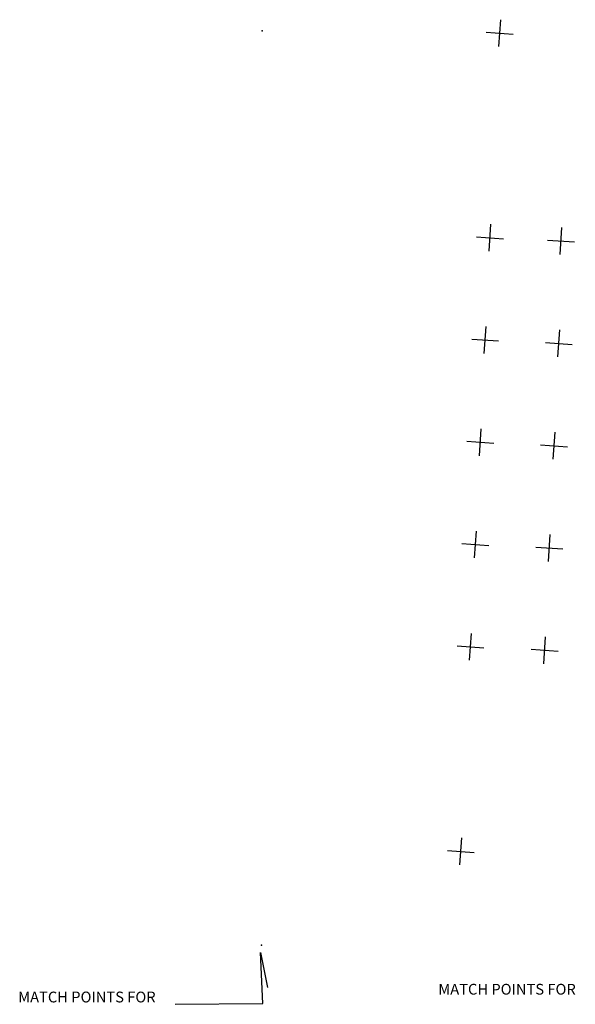
# Model space of a CAD drawing. Extents: x 382608 to 866148, y 15758409 to 16197285.
# Drawn here: x 382608 to 630526, y 15758409 to 16197285 of the extents above; entities that cross this region are included whole.
import ezdxf
from ezdxf.enums import TextEntityAlignment as Align

# ---------------------------------------------------------------- set-up
doc = ezdxf.new("R2010")
doc.units = 0
doc.header["$MEASUREMENT"] = 0
doc.layers.add('L1', color=7, linetype='CONTINUOUS')
doc.layers.add('L26', color=7, linetype='CONTINUOUS')
doc.styles.add('STYLE-FONT002', font='font002.shx')

# ---------------------------------------------------------------- blocks, each defined once
blk = doc.blocks.new('CROSS_4')
at = {"layer": 'L1', "color": 7, "linetype": 'CONTINUOUS'}
for p, q in [((-233, 25), (242, -9)), ((-17, -233), (17, 241))]:
    blk.add_line(p, q, dxfattribs=at)
blk = doc.blocks.new('CROSS_5')
at = {"layer": 'L1', "color": 7, "linetype": 'CONTINUOUS'}
for p, q in [((-233, 17), (233, -17)), ((-17, -233), (17, 233))]:
    blk.add_line(p, q, dxfattribs=at)
blk = doc.blocks.new('CROSS_6')
at = {"layer": 'L1', "color": 7, "linetype": 'CONTINUOUS'}
for p, q in [((-233, 17), (241, -17)), ((-8, -234), (26, 241))]:
    blk.add_line(p, q, dxfattribs=at)
blk = doc.blocks.new('CROSS_7')
at = {"layer": 'L1', "color": 7, "linetype": 'CONTINUOUS'}
for p, q in [((-233, 17), (241, -17)), ((-8, -234), (26, 241))]:
    blk.add_line(p, q, dxfattribs=at)
blk = doc.blocks.new('CROSS_8')
at = {"layer": 'L1', "color": 7, "linetype": 'CONTINUOUS'}
for p, q in [((-393, -5931), (469, 6059)), ((-5957, 496), (6033, -367))]:
    blk.add_line(p, q, dxfattribs=at)
blk = doc.blocks.new('CROSS_9')
at = {"layer": 'L1', "color": 7, "linetype": 'CONTINUOUS'}
for p, q in [((-393, -5931), (469, 6059)), ((-5957, 496), (6033, -367))]:
    blk.add_line(p, q, dxfattribs=at)
blk = doc.blocks.new('CROSS_10')
at = {"layer": 'L1', "color": 7, "linetype": 'CONTINUOUS'}
for p, q in [((-393, -5931), (469, 6059)), ((-5957, 496), (6033, -367))]:
    blk.add_line(p, q, dxfattribs=at)
blk = doc.blocks.new('CROSS_11')
at = {"layer": 'L1', "color": 7, "linetype": 'CONTINUOUS'}
for p, q in [((-393, -5931), (469, 6059)), ((-5957, 496), (6033, -367))]:
    blk.add_line(p, q, dxfattribs=at)
blk = doc.blocks.new('CROSS_12')
at = {"layer": 'L1', "color": 7, "linetype": 'CONTINUOUS'}
for p, q in [((-393, -5931), (469, 6059)), ((-5957, 496), (6033, -367))]:
    blk.add_line(p, q, dxfattribs=at)
blk = doc.blocks.new('CROSS_13')
at = {"layer": 'L1', "color": 7, "linetype": 'CONTINUOUS'}
for p, q in [((-393, -5931), (469, 6059)), ((-5957, 496), (6033, -367))]:
    blk.add_line(p, q, dxfattribs=at)
blk = doc.blocks.new('CROSS_16')
at = {"layer": 'L1', "color": 7, "linetype": 'CONTINUOUS'}
for p, q in [((-393, -5931), (469, 6059)), ((-5957, 496), (6033, -367))]:
    blk.add_line(p, q, dxfattribs=at)
blk = doc.blocks.new('CROSS_14')
at = {"layer": 'L1', "color": 7, "linetype": 'CONTINUOUS'}
for p, q in [((-393, -5931), (469, 6059)), ((-5957, 496), (6033, -367))]:
    blk.add_line(p, q, dxfattribs=at)
blk = doc.blocks.new('CROSS_17')
at = {"layer": 'L1', "color": 7, "linetype": 'CONTINUOUS'}
for p, q in [((-393, -5931), (469, 6059)), ((-5957, 496), (6033, -367))]:
    blk.add_line(p, q, dxfattribs=at)

msp = doc.modelspace()

# ---------------------------------------------------------------- linework, layer by layer
at = {"layer": 'L26', "color": 3, "linetype": 'CONTINUOUS', "flags": 128}
msp.add_lwpolyline([(452021, 15758409), (491030, 15758758), (490024, 15781567), (493120, 15765901)], dxfattribs=at)
at = {"layer": 'L26', "color": 3, "linetype": 'CONTINUOUS'}
for p in [(490810, 16192322), (490810, 16192322), (490810, 16192322), (490810, 16192322), (490435, 15784803), (490435, 15784803), (490435, 15784803)]:
    msp.add_point(p, dxfattribs=at)

# ---------------------------------------------------------------- block references
at = {"layer": 'L1', "color": 7, "linetype": 'CONTINUOUS', "xscale": 1.000000000043368, "yscale": 1.000000000043368, "zscale": 1.000000000043368, "rotation": 0.0005336094353514424}
for name, p in [('CROSS_17', (596756, 16191226)), ('CROSS_4', (596756, 16191226)), ('CROSS_10', (592430, 16100046)), ('CROSS_10', (624108, 16098562)), ('CROSS_11', (590262, 16054457)), ('CROSS_10', (623108, 16052914)), ('CROSS_12', (588095, 16008867)), ('CROSS_13', (621008, 16007319)), ('CROSS_6', (588094, 16008859)), ('CROSS_5', (588095, 16008867)), ('CROSS_8', (585919, 15963278)), ('CROSS_13', (618898, 15961726)), ('CROSS_9', (583743, 15917689)), ('CROSS_14', (616798, 15916140)), ('CROSS_16', (579392, 15826511)), ('CROSS_7', (579384, 15826520)), ('CROSS_4', (579392, 15826511))]:
    msp.add_blockref(name, p, dxfattribs=at)

# ---------------------------------------------------------------- texts
at = {"layer": 'L26', "color": 3, "linetype": 'CONTINUOUS', "style": 'STYLE-FONT002'}
for rotation, p in [(359.99962, (600051, 15762724)), (359.99963, (412604, 15759252))]:
    msp.add_text('MATCH POINTS FOR', height=4808.1, rotation=rotation, dxfattribs=at).set_placement(p, align=Align.CENTER)

doc.saveas('drawing.dxf')
